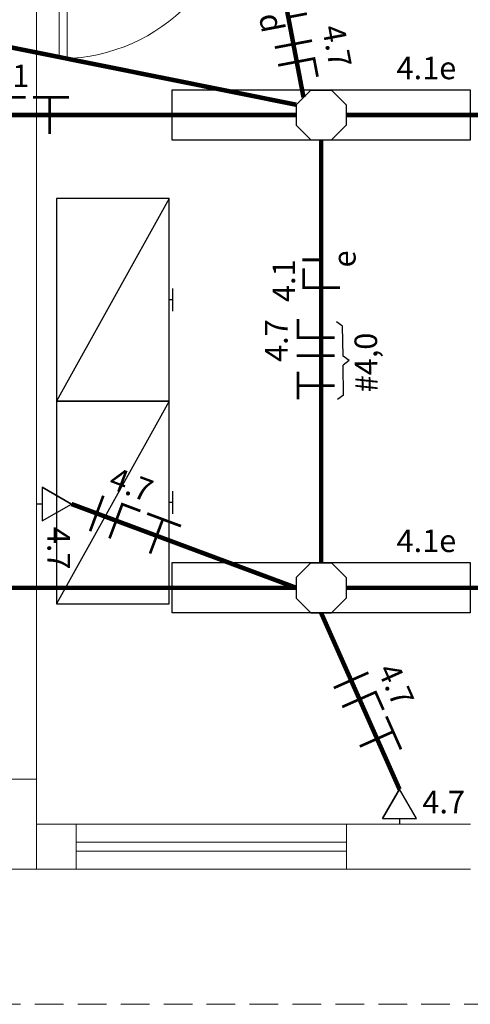
# Model space of a CAD drawing. Units: millimetres. Extents: x 45553 to 70029, y 14083 to 31350.
# Drawn here: x 56946 to 57146, y 27063 to 27501 of the extents above; entities that cross this region are included whole.
import ezdxf

# ---------------------------------------------------------------- set-up
doc = ezdxf.new("R2010")
doc.units = ezdxf.units.MM
doc.header["$LTSCALE"] = 2
doc.header["$MEASUREMENT"] = 0
doc.linetypes.add('DASHED2', pattern=[9.525, 6.35, -3.175])
for name, color, linetype in [('ARQUITETURA', 4, 'Continuous'), ('CIRCUITOS', 7, 'Continuous'), ('ILUMINACAO', 1, 'Continuous'), ('MÓVEIS', 21, 'Continuous'), ('OCTO', 1, 'Continuous'), ('PILAR', 7, 'Continuous'), ('TOMADAS', 1, 'Continuous'), ('TUB-ELÉTRICA', 5, 'Continuous')]:
    doc.layers.add(name, color=color, linetype=linetype)
doc.styles.add('ROMANS', font='romans.shx')
doc.styles.get("Standard").update_dxf_attribs({"font": 'romans.shx'})

# ---------------------------------------------------------------- blocks, each defined once
blk = doc.blocks.new('TOBAIXA')
at = {"layer": 'TOMADAS'}
blk.add_line((0, 2.5), (0, 0), dxfattribs=at)
blk.add_lwpolyline([(-7.5, 2.5), (7.5, 2.5), (0, 15.5)], close=True, dxfattribs=at)
blk.add_lwpolyline([(-7.5, 2.5), (0, 15.5), (-7.5, 2.5)], dxfattribs=at)
at = {"layer": 'TOMADAS', "linetype": 'Continuous', "style": 'ROMANS'}
for tag, p, flags in [('P', (0.13, 19.82), 13), ('N', (10.13, 4.82), 4), ('FP', (0.13, -10.18), 13)]:
    blk.add_attdef(tag, p, '', height=10, dxfattribs=dict(at, flags=flags))
blk = doc.blocks.new('octo')
at = {"layer": 'ILUMINACAO'}
for p, q in [((-11.0814, 4.56215), (-4.56215, 11.0814)), ((-4.56215, 11.0814), (4.56215, 11.0814)), ((4.56215, 11.0814), (11.0814, 4.56215)), ((-11.0814, 4.56215), (-11.0814, -4.56215)), ((11.0814, 4.56215), (11.0814, -4.56215)), ((-4.56215, -11.0814), (-11.0814, -4.56215)), ((11.0814, -4.56215), (4.56215, -11.0814)), ((-4.56215, -11.0814), (4.56215, -11.0814))]:
    blk.add_line(p, q, dxfattribs=at)
blk = doc.blocks.new('fase2ret')
at = {"layer": 'CIRCUITOS', "const_width": 1.2}
for points in [[(0.01, 8.4), (0.01, -8.4)], [(8.01, 8.4), (8.01, 0)], [(16.01, 8.4), (16.01, 0)]]:
    blk.add_lwpolyline(points, dxfattribs=at)
at = {"layer": 'CIRCUITOS', "style": 'ROMANS'}
for tag, p in [('C', (-0.33, 12.25)), ('R', (2.83, -12.5)), ('S', (12.83, -12.75))]:
    blk.add_attdef(tag, p, '', height=10, dxfattribs=at)
blk = doc.blocks.new('FANE')
at = {"layer": 'CIRCUITOS', "const_width": 1.2}
for points in [[(0.01, 8.4), (0.01, -8.4)], [(8.01, 8.4), (8.01, -8.4)], [(8.21, 7.8), (16.21, 7.8)]]:
    blk.add_lwpolyline(points, dxfattribs=at)
at = {"layer": 'CIRCUITOS', "style": 'ROMANS'}
blk.add_attdef('C', (-0.47, 11.56), '', height=10, dxfattribs=at)
blk = doc.blocks.new('FANETE')
at = {"layer": 'CIRCUITOS', "const_width": 1.2}
for points in [[(0.01, 8.4), (0.01, -8.4)], [(8.61, 7.8), (17.81, 7.8)], [(9.21, 7.2), (9.21, -8.4)], [(21.01, 7.8), (37.01, 7.8)], [(28.41, 7.2), (28.41, -8.4)]]:
    blk.add_lwpolyline(points, dxfattribs=at)
at = {"layer": 'CIRCUITOS', "style": 'ROMANS'}
for tag, p in [('C', (0.45, 12.4)), ('B', (0.45, -22.8))]:
    blk.add_attdef(tag, p, '', height=10, dxfattribs=at)
blk = doc.blocks.new('NE1RET')
at = {"layer": 'CIRCUITOS', "const_width": 1.2}
for points in [[(12.41, 8.37), (12.41, -0.03)], [(-0.59, 7.77), (8.61, 7.77)], [(0.01, 7.17), (0.01, -8.43)]]:
    blk.add_lwpolyline(points, dxfattribs=at)
at = {"layer": 'CIRCUITOS', "style": 'ROMANS'}
for tag, p in [('C', (-0.88, 13.04)), ('R', (9.04, -15.29))]:
    blk.add_attdef(tag, p, '', height=10, dxfattribs=at)
blk = doc.blocks.new('TERRA')
at = {"const_width": 1.2}
for points in [[(9.13, 8.4), (9.13, -8.4)], [(3.13, 7.8), (15.33, 7.8)]]:
    blk.add_lwpolyline(points, dxfattribs=at)
at = {"style": 'ROMANS', "flags": 1}
blk.add_attdef('C', (4.16, 12.11), '', height=10, dxfattribs=at)
at = {"style": 'ROMANS'}
blk.add_attdef('B', (4.16, -23.04), '', height=10, dxfattribs=at)

msp = doc.modelspace()

# ---------------------------------------------------------------- linework, layer by layer
at = {"layer": 'ARQUITETURA', "linetype": 'Continuous', "lineweight": 0}
for p, q in [((56953.58, 27563.33), (56953.58, 27163.33)), ((56953.58, 27143.33), (56971.08, 27143.33)), ((56971.08, 27123.33), (56971.08, 27143.33)), ((56971.08, 27143.33), (57091.08, 27143.33)), ((57091.08, 27123.33), (57091.08, 27143.33)), ((57091.08, 27143.33), (57146.08, 27143.33)), ((56971.08, 27135.33), (57091.08, 27135.33)), ((56971.08, 27131.33), (57091.08, 27131.33)), ((56953.58, 27123.33), (56971.08, 27123.33)), ((56971.08, 27123.33), (57091.08, 27123.33)), ((57091.08, 27123.33), (57146.08, 27123.33))]:
    msp.add_line(p, q, dxfattribs=at)
at = {"layer": 'ARQUITETURA', "linetype": 'DASHED2', "lineweight": 0}
msp.add_line((58508.58, 27063.33), (54798.58, 27063.33), dxfattribs=at)
at = {"layer": 'ARQUITETURA', "linetype": 'Continuous', "lineweight": 0}
msp.add_lwpolyline([(56963.58, 27483.33), (56967.08, 27483.33), (56967.08, 27563.33), (56963.58, 27563.33)], close=True, dxfattribs=at)
msp.add_arc((56963.58, 27563.33), 80.02, 271.2531, 0, dxfattribs=at)
at = {"layer": 'CIRCUITOS'}
for p, q in [((57089.37, 27364.5), (57086.7, 27366.43)), ((57089.54, 27351.15), (57089.37, 27364.5)), ((57092.21, 27349.22), (57089.54, 27351.15)), ((57092.21, 27349.22), (57089.59, 27347.23)), ((57089.75, 27333.87), (57089.59, 27347.23)), ((57089.75, 27333.87), (57087.13, 27331.88))]:
    msp.add_line(p, q, dxfattribs=at)
at = {"layer": 'ILUMINACAO'}
for points in [[(57145.94, 27447.16), (57013.71, 27447.16), (57013.71, 27469.49), (57145.94, 27469.49)], [(57145.94, 27237.16), (57013.71, 27237.16), (57013.71, 27259.49), (57145.94, 27259.49)]]:
    msp.add_lwpolyline(points, close=True, dxfattribs=at)
at = {"layer": 'MÓVEIS'}
for p, q in [((57012.34, 27421.24), (56962.34, 27331.24)), ((56962.34, 27421.24), (56962.34, 27331.24)), ((57012.34, 27421.24), (56962.34, 27421.24)), ((57012.34, 27331.24), (57012.34, 27421.24)), ((57013.84, 27381.24), (57013.84, 27371.24)), ((57013.84, 27376.24), (57012.34, 27376.24)), ((56962.34, 27331.24), (57012.34, 27331.24)), ((57012.34, 27331.24), (56962.34, 27241.24)), ((56962.34, 27331.24), (56962.34, 27241.24)), ((57012.34, 27331.24), (56962.34, 27331.24)), ((57012.34, 27241.24), (57012.34, 27331.24)), ((57013.84, 27291.24), (57013.84, 27281.24)), ((57013.84, 27286.24), (57012.34, 27286.24)), ((56962.34, 27241.24), (57012.34, 27241.24))]:
    msp.add_line(p, q, dxfattribs=at)
at = {"layer": 'PILAR', "lineweight": 0}
msp.add_lwpolyline([(56953.58, 27163.33), (56933.58, 27163.33), (56933.58, 27123.33), (56953.58, 27123.33)], close=True, dxfattribs=at)
at = {"layer": 'TUB-ELÉTRICA', "const_width": 2}
msp.add_lwpolyline([(57068.74, 27462.89), (56443.71, 27588.64, -0.040423), (56164.66, 27668.68, 3.629697)], format="xyb", dxfattribs=at)
for points in [[(57072, 27466.15), (57059.25, 27533.44)], [(56825.91, 27458.33), (57068.74, 27458.33)], [(57090.91, 27458.33), (57321.24, 27458.33)], [(57079.83, 27447.16), (57079.83, 27259.41)], [(56969.08, 27285.52), (57068.74, 27248.33)], [(56825.91, 27248.33), (57068.74, 27248.33)], [(57090.91, 27248.33), (57321.24, 27248.33)], [(57114.61, 27158.83), (57079.83, 27237.16)]]:
    msp.add_lwpolyline(points, dxfattribs=at)

# ---------------------------------------------------------------- block references
at = {"layer": 'CIRCUITOS'}
ref = msp.add_blockref('fase2ret', (57062.28, 27517.49), dxfattribs=dict(at, rotation=280.7287137976823))
ref.add_attrib('C', '4.1', (57075.05, 27523.62), dxfattribs={"height": 10, "rotation": 280.7287, "style": 'ROMANS'})
ref.add_attrib('R', 'e', (57050.52, 27512.39), dxfattribs={"height": 10, "rotation": 280.7287, "style": 'ROMANS'})
ref.add_attrib('S', 'd', (57052.14, 27502.51), dxfattribs={"height": 10, "rotation": 280.7287, "style": 'ROMANS'})
ref = msp.add_blockref('FANE', (57067.52, 27489.8), dxfattribs=dict(at, rotation=280.7287137976805))
ref.add_attrib('C', '4.7', (57080.17, 27497.26), dxfattribs={"height": 10, "rotation": 280.7287, "style": 'ROMANS'})
msp.add_blockref('FANETE', (56930.92, 27458.33), dxfattribs=at).add_auto_attribs({'C': '4.1'})
ref = msp.add_blockref('NE1RET', (57079.83, 27381.57), dxfattribs=dict(at, rotation=90))
ref.add_attrib('C', '4.1', (57068.27, 27375.25), dxfattribs={"height": 10, "rotation": 90, "style": 'ROMANS'})
ref.add_attrib('R', 'e', (57095.11, 27390.6), dxfattribs={"height": 10, "rotation": 90, "style": 'ROMANS'})
ref = msp.add_blockref('FANE', (57077.4, 27351.43), dxfattribs=dict(at, rotation=89.99244966950823))
ref.add_attrib('C', '4.7', (57064.95, 27348.64), dxfattribs={"height": 10, "rotation": 89.9924, "style": 'ROMANS'})
at = {"layer": 'CIRCUITOS', "rotation": 89.99244966951038}
msp.add_blockref('TERRA', (57077.4, 27328.96), dxfattribs=at)
at = {"layer": 'CIRCUITOS'}
for p, rotation in [((56980.23, 27281.35), 339.5382934817499), ((57093.12, 27207.23), 293.944609433052)]:
    msp.add_blockref('FANETE', p, dxfattribs=dict(at, rotation=rotation)).add_auto_attribs({'C': '4.7'})
at = {"layer": 'OCTO'}
for p in [(57079.83, 27458.33), (57079.83, 27248.33)]:
    msp.add_blockref('octo', p, dxfattribs=at)
at = {"layer": 'TOMADAS', "rotation": 270}
msp.add_blockref('TOBAIXA', (56953.58, 27285.52), dxfattribs=at).add_auto_attribs({'N': '4.7'})
at = {"layer": 'TOMADAS'}
msp.add_blockref('TOBAIXA', (57114.61, 27143.33), dxfattribs=at).add_auto_attribs({'N': '4.7'})

# ---------------------------------------------------------------- texts
at = {"layer": 'CIRCUITOS'}
msp.add_text('#4,0', height=10, rotation=90.7151, dxfattribs=at).set_placement((57104.93, 27335.18))
at = {"layer": 'ILUMINACAO'}
for p in [(57113.28, 27474.21), (57113.28, 27264.21)]:
    msp.add_text('4.1e', height=10, dxfattribs=at).set_placement(p)

doc.saveas('drawing.dxf')
